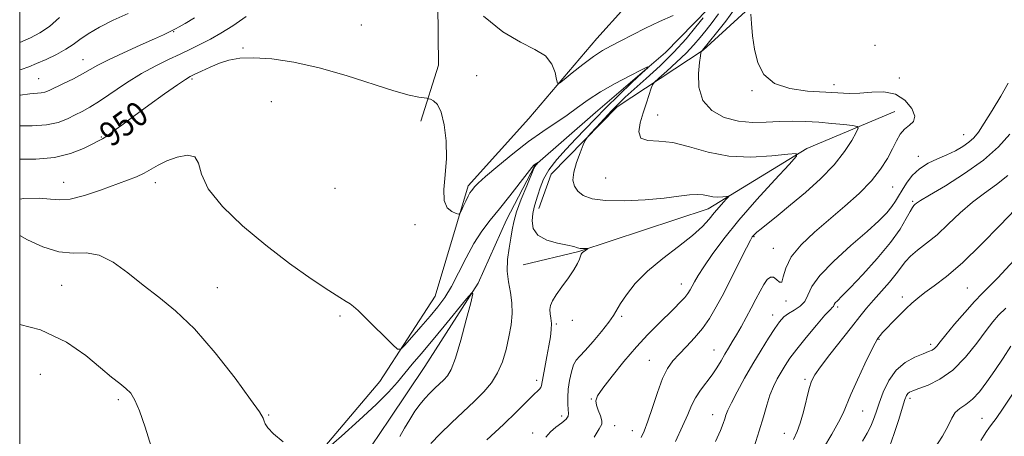
# Model space of a CAD drawing. Extents: x 2102300 to 2105200, y 319800 to 322700.
# Drawn here: x 2102500 to 2102822, y 320218 to 320354 of the extents above; entities that cross this region are included whole.
import ezdxf

# ---------------------------------------------------------------- set-up
doc = ezdxf.new("R2010")
doc.units = 0
doc.header["$MEASUREMENT"] = 0
for name, color, linetype, lineweight in [('32000', 7, 'Continuous', 0), ('DTM HARD BREAKLINE', 7, 'Continuous', 0), ('DTM SPOT ELEVATION', 2, 'Continuous', 13), ('INDEX CONTOUR', 41, 'Continuous', 13), ('INDEX CONTOUR LABEL', 244, 'Continuous', 0), ('INTERMEDIATE CONTOUR', 44, 'Continuous', 0)]:
    doc.layers.add(name, color=color, linetype=linetype, lineweight=lineweight)
doc.styles.add('Style-ITALICS', font='ITALICS.shx')

msp = doc.modelspace()

# ---------------------------------------------------------------- linework, layer by layer
at = {"layer": '32000', "flags": 128}
msp.add_lwpolyline([(2102500, 320000), (2105000, 320000), (2105000, 322500), (2102500, 322500), (2102500, 320000)], dxfattribs=at)
at = {"layer": 'DTM HARD BREAKLINE'}
for points in [[(2102809.18, 320829.45, 1002.33), (2102799.89, 320812.24, 998.92), (2102786.5, 320792.04, 994.5), (2102778.98, 320774.85, 989.5), (2102773.19, 320761.81, 984.13), (2102761.51, 320748.71, 979.21), (2102753.99, 320731.52, 975.98), (2102751.83, 320709.06, 972.7), (2102746.75, 320683.63, 969.98), (2102744.03, 320658.8, 967.77), (2102743.68, 320631.64, 965.87), (2102739.16, 320609.75, 965.68), (2102749.37, 320590.36, 963.97), (2102760.16, 320573.34, 961.89), (2102760.92, 320554.45, 960.82), (2102741.11, 320525.34, 960.18), (2102721.25, 320502.13, 959.17), (2102693.15, 320475.89, 957.66), (2102658.53, 320452.55, 956.39), (2102642.77, 320432.33, 954.5), (2102636.54, 320403.93, 953.49), (2102636.85, 320369.69, 951.97), (2102637.13, 320339.58, 950.71), (2102631.39, 320321.22, 949.51)], [(2102807.77, 320411.14, 957.64), (2102802.41, 320408.4, 957.35), (2102787.68, 320404.72, 956.65), (2102768.84, 320399.24, 955.96), (2102749.42, 320392.57, 954.76), (2102738.36, 320375.34, 953.68), (2102725.52, 320358.1, 951.66), (2102711.48, 320343.8, 950.27), (2102688.64, 320324.11, 949.01), (2102668.72, 320306.8, 947.93), (2102659.44, 320289.01, 947.3), (2102650.18, 320268.26, 946.1), (2102632.72, 320240.94, 944.77), (2102621.07, 320223.71, 944.33), (2102612.33, 320210.64, 943.83), (2102596.58, 320190.42, 943.45), (2102580.78, 320174.92, 943.13), (2102562.04, 320157.63, 943.13), (2102525.73, 320125.41, 942.63), (2102500, 320093.604, 940.997)], [(2102730.43, 320402.43, 956.4), (2102719.35, 320387.57, 955.64), (2102707.13, 320368.56, 954.37), (2102689.01, 320348.32, 952.73), (2102666.81, 320322.14, 951.47), (2102646.94, 320300.11, 950.33), (2102636.05, 320264, 949.07), (2102618.01, 320236.08, 947.42), (2102596.39, 320210.49, 946.03), (2102575.37, 320184.91, 945.28), (2102553.17, 320159.32, 944.64), (2102534.45, 320140.26, 943.89), (2102519.81, 320127.72, 943.63)], [(2102807.72, 320399.35, 960.97), (2102789.56, 320392.93, 960.13), (2102763.66, 320385.02, 958.99), (2102740.27, 320359.42, 958.11), (2102723.88, 320344.51, 956.08), (2102695.71, 320325.95, 952.54), (2102674.07, 320303.9, 951.4), (2102670.04, 320292.65, 950.71)], [(2102786.65, 320324.42, 957.22), (2102757.83, 320312.34, 954.19), (2102725.53, 320292.56, 951.41), (2102683.15, 320278.6, 949.89), (2102664.89, 320274.29, 949.39)]]:
    msp.add_polyline3d(points, dxfattribs=at)
at = {"layer": 'DTM SPOT ELEVATION'}
for p in [(2102550.45, 320350.54, 953.9), (2102611.89, 320352.76, 951.35), (2102573.12, 320345.24, 950.2), (2102780.09, 320346.11, 959.6), (2102520.72, 320341.4, 954.8), (2102506.25, 320335.22, 954.9), (2102556.39, 320335.06, 949.76), (2102649.66, 320336.12, 950.77), (2102788.12, 320335.42, 958.3), (2102739.86, 320331.22, 957.9), (2102766.69, 320333.26, 958.5), (2102582.4, 320327.62, 948.69), (2102708.94, 320323.3, 954.8), (2102526.79, 320316.06, 950.1), (2102809.22, 320316.81, 959.2), (2102794.37, 320309.77, 959.5), (2102691.92, 320302.62, 953.1), (2102514.44, 320301.23, 948.8), (2102544.41, 320301.18, 947.52), (2102603.28, 320299.29, 949.67), (2102785.9, 320299.68, 958.9), (2102792.49, 320294.99, 961.8), (2102629.48, 320287.4, 949.73), (2102740.47, 320283.5, 956.1), (2102746.86, 320279.61, 957.2), (2102513.78, 320267.53, 945.06), (2102564.75, 320266.79, 946.87), (2102716.67, 320267.98, 953.3), (2102810.35, 320266.69, 967), (2102789.11, 320263.67, 965.6), (2102751.02, 320262.41, 958.2), (2102767.9, 320260.41, 962.3), (2102604.88, 320257.45, 947.72), (2102697.21, 320257.36, 952.3), (2102746.64, 320257.87, 959.4), (2102675.8, 320254.87, 950.2), (2102681.04, 320256.06, 950.4), (2102781.41, 320249.85, 966.1), (2102798.4, 320248.26, 967.6), (2102727.42, 320246.41, 957.2), (2102706.22, 320242.98, 955.1), (2102506.77, 320238.35, 942.59), (2102669.3, 320236.43, 949.6), (2102757.21, 320236.8, 963.7), (2102532.33, 320230.09, 943.69), (2102687.18, 320230.36, 953.9), (2102791.63, 320230.58, 970.4), (2102581.51, 320225.08, 946.1), (2102677.52, 320224.76, 951.5), (2102726.99, 320225.16, 959.3), (2102776.12, 320226.36, 966.9), (2102694.83, 320221.62, 954.6), (2102815.23, 320224.03, 973.1), (2102668.02, 320219.18, 951.4), (2102700.71, 320219.95, 955.3), (2102750.48, 320219.13, 963.3)]:
    msp.add_point(p, dxfattribs=at)
at = {"layer": 'INDEX CONTOUR'}
for points in [[(2102500, 320308.873, 950), (2102505.327, 320308.862, 950), (2102511.411, 320309.355, 950), (2102516.676, 320310.637, 950), (2102520.889, 320312.32, 950), (2102523.944, 320313.846, 950), (2102525.862, 320314.824, 950), (2102527.174, 320315.532, 950), (2102528.538, 320316.417, 950), (2102530.532, 320317.861, 950), (2102533.413, 320320.001, 950), (2102537.358, 320322.906, 950), (2102542.336, 320326.511, 950), (2102547.481, 320330.189, 950), (2102551.718, 320333.176, 950), (2102554.312, 320334.938, 950), (2102555.885, 320335.878, 950), (2102557.398, 320336.634, 950), (2102559.599, 320337.695, 950), (2102562.378, 320338.969, 950), (2102565.409, 320340.219, 950), (2102568.513, 320341.229, 950), (2102572.079, 320341.87, 950), (2102576.639, 320342.04, 950), (2102582.594, 320341.635, 950), (2102589.814, 320340.568, 950), (2102598.04, 320338.755, 950), (2102606.878, 320336.23, 950), (2102622.574, 320331.199, 950), (2102627.589, 320329.792, 950), (2102630.715, 320329.121, 950), (2102632.478, 320328.867, 950), (2102633.391, 320328.751, 950), (2102633.922, 320328.638, 950), (2102634.527, 320328.433, 950), (2102635.54, 320327.962, 950), (2102636.81, 320326.746, 950), (2102638.066, 320324.23, 950), (2102639.063, 320320.071, 950), (2102639.664, 320314.783, 950), (2102639.76, 320309.093, 950), (2102639.356, 320303.668, 950), (2102638.916, 320298.942, 950), (2102639.02, 320295.289, 950), (2102640.044, 320292.955, 950), (2102641.567, 320291.677, 950), (2102642.963, 320291.064, 950), (2102643.774, 320290.817, 950), (2102644.2, 320291.012, 950), (2102644.605, 320291.815, 950), (2102645.264, 320293.286, 950), (2102646.078, 320295.063, 950), (2102646.86, 320296.676, 950), (2102647.467, 320297.774, 950), (2102647.945, 320298.483, 950), (2102648.389, 320299.043, 950), (2102648.971, 320299.731, 950), (2102650.185, 320300.948, 950), (2102652.607, 320303.132, 950), (2102656.583, 320306.522, 950), (2102661.545, 320310.579, 950), (2102666.7, 320314.571, 950), (2102671.399, 320317.929, 950), (2102679.293, 320323.265, 950), (2102682.705, 320325.725, 950), (2102686.199, 320328.228, 950), (2102690.232, 320330.852, 950), (2102695.02, 320333.595, 950), (2102699.811, 320336.137, 950), (2102703.611, 320338.076, 950), (2102705.606, 320339.043, 950), (2102705.687, 320338.786, 950), (2102703.925, 320337.088, 950), (2102700.525, 320333.895, 950), (2102696.238, 320329.818, 950), (2102691.947, 320325.637, 950), (2102688.326, 320321.952, 950), (2102682.159, 320315.442, 950), (2102678.961, 320312.106, 950), (2102675.878, 320308.707, 950), (2102673.326, 320305.38, 950), (2102671.596, 320302.254, 950), (2102670.508, 320299.43, 950), (2102669.759, 320297.003, 950), (2102669.104, 320294.996, 950), (2102668.523, 320293.142, 950), (2102668.051, 320291.101, 950), (2102667.8, 320288.661, 950), (2102668.191, 320286.122, 950), (2102669.717, 320283.913, 950), (2102672.628, 320282.356, 950), (2102676.179, 320281.351, 950), (2102679.381, 320280.689, 950), (2102681.486, 320280.199, 950), (2102682.725, 320279.846, 950), (2102683.568, 320279.631, 950), (2102684.391, 320279.546, 950), (2102685.163, 320279.546, 950), (2102686.068, 320279.593, 950), (2102686.102, 320279.542, 950), (2102685.886, 320279.385, 950), (2102684.957, 320278.736, 950), (2102684.489, 320278.378, 950), (2102684.157, 320278.064, 950), (2102683.915, 320277.683, 950), (2102683.682, 320277.086, 950), (2102683.351, 320276.131, 950), (2102682.713, 320274.691, 950), (2102681.536, 320272.644, 950), (2102679.708, 320269.97, 950), (2102677.606, 320267.063, 950), (2102675.729, 320264.42, 950), (2102674.471, 320262.41, 950), (2102673.806, 320260.886, 950), (2102673.603, 320259.577, 950), (2102673.72, 320258.242, 950), (2102673.971, 320256.769, 950), (2102674.157, 320255.08, 950), (2102674.117, 320253.088, 950), (2102673.838, 320250.674, 950), (2102673.341, 320247.714, 950), (2102672.674, 320244.206, 950), (2102671.978, 320240.655, 950), (2102671.419, 320237.693, 950), (2102670.922, 320234.697, 950), (2102670.683, 320234.059, 950), (2102670.216, 320233.494, 950), (2102667.943, 320231.356, 950), (2102662.708, 320226.149, 950), (2102658.423, 320222.017, 950), (2102652.953, 320216.908, 950)], [(2102823.806, 320333.675, 960), (2102821.409, 320329.471, 960), (2102818.566, 320324.761, 960), (2102815.941, 320320.57, 960), (2102814.01, 320317.664, 960), (2102812.492, 320315.768, 960), (2102810.918, 320314.349, 960), (2102808.912, 320312.969, 960), (2102806.465, 320311.579, 960), (2102803.659, 320310.23, 960), (2102800.608, 320308.924, 960), (2102797.541, 320307.489, 960), (2102794.72, 320305.704, 960), (2102792.354, 320303.447, 960), (2102790.459, 320300.978, 960), (2102788.998, 320298.655, 960), (2102787.892, 320296.73, 960), (2102786.891, 320295.042, 960), (2102785.697, 320293.325, 960), (2102783.999, 320291.304, 960), (2102781.41, 320288.674, 960), (2102777.524, 320285.123, 960), (2102772.232, 320280.521, 960), (2102766.609, 320275.481, 960), (2102762.025, 320270.797, 960), (2102759.443, 320267.096, 960), (2102758.192, 320264.326, 960), (2102757.195, 320262.265, 960), (2102755.628, 320260.702, 960), (2102753.678, 320259.452, 960), (2102751.783, 320258.341, 960), (2102750.254, 320257.167, 960), (2102748.873, 320255.629, 960), (2102747.292, 320253.398, 960), (2102745.247, 320250.24, 960), (2102742.814, 320246.305, 960), (2102740.154, 320241.837, 960), (2102737.453, 320237.132, 960), (2102734.995, 320232.692, 960), (2102733.091, 320229.07, 960), (2102731.943, 320226.641, 960), (2102731.335, 320225.058, 960), (2102730.944, 320223.795, 960), (2102730.45, 320222.315, 960), (2102729.532, 320220.041, 960), (2102727.872, 320216.388, 960)], [(2102823.023, 320260.056, 970), (2102820.631, 320257.782, 970), (2102818.707, 320255.593, 970), (2102816.51, 320252.699, 970), (2102813.478, 320248.604, 970), (2102809.739, 320243.981, 970), (2102805.6, 320239.799, 970), (2102801.388, 320236.809, 970), (2102797.529, 320234.901, 970), (2102794.469, 320233.747, 970), (2102792.519, 320233.042, 970), (2102791.442, 320232.565, 970), (2102790.862, 320232.116, 970), (2102790.433, 320231.446, 970), (2102789.925, 320230.105, 970), (2102789.139, 320227.597, 970), (2102787.941, 320223.664, 970), (2102786.473, 320219.028, 970), (2102784.943, 320214.651, 970)]]:
    msp.add_polyline3d(points, dxfattribs=at)
at = {"layer": 'INTERMEDIATE CONTOUR'}
for points in [[(2102734.175, 320357.952, 956), (2102731.293, 320354.023, 956), (2102728.267, 320350.152, 956), (2102723.665, 320344.475, 956), (2102723.265, 320344.105, 956), (2102723.232, 320344.048, 956), (2102723.194, 320343.94, 956), (2102723.119, 320343.646, 956), (2102722.958, 320342.695, 956), (2102722.656, 320340.532, 956), (2102722.285, 320336.856, 956), (2102722.407, 320332.385, 956), (2102723.708, 320328.092, 956), (2102726.649, 320324.773, 956), (2102730.783, 320322.521, 956), (2102735.439, 320321.254, 956), (2102740.058, 320320.839, 956), (2102744.544, 320320.949, 956), (2102748.911, 320321.205, 956), (2102753.187, 320321.3, 956), (2102757.432, 320321.198, 956), (2102761.719, 320320.935, 956), (2102766.016, 320320.556, 956), (2102769.887, 320320.15, 956), (2102772.797, 320319.818, 956), (2102774.34, 320319.559, 956), (2102774.645, 320318.969, 956), (2102773.974, 320317.543, 956), (2102772.518, 320314.916, 956), (2102770.179, 320311.292, 956), (2102766.791, 320307.019, 956), (2102762.328, 320302.445, 956), (2102757.332, 320297.934, 956), (2102752.488, 320293.853, 956), (2102748.374, 320290.502, 956), (2102742.817, 320286.065, 956), (2102741.4, 320284.887, 956), (2102740.648, 320284.199, 956), (2102740.267, 320283.788, 956), (2102739.952, 320283.357, 956), (2102739.349, 320282.275, 956), (2102738.094, 320279.83, 956), (2102733.298, 320270.313, 956), (2102730.579, 320265.002, 956), (2102728.167, 320260.474, 956), (2102725.93, 320256.68, 956), (2102723.615, 320253.357, 956), (2102721.055, 320250.294, 956), (2102718.429, 320247.491, 956), (2102716.001, 320245.001, 956), (2102713.962, 320242.77, 956), (2102712.206, 320240.302, 956), (2102710.55, 320236.993, 956), (2102708.865, 320232.501, 956), (2102707.229, 320227.535, 956), (2102705.771, 320223.067, 956), (2102704.583, 320219.846, 956), (2102703.597, 320217.73, 956)], [(2102500, 320338.043, 956), (2102500.459, 320338.182, 956), (2102502.943, 320339.053, 956), (2102505.549, 320340.111, 956), (2102508.703, 320341.508, 956), (2102512.068, 320343.133, 956), (2102515.113, 320344.809, 956), (2102517.507, 320346.418, 956), (2102519.724, 320348.063, 956), (2102522.44, 320349.901, 956), (2102526.15, 320352.034, 956), (2102530.637, 320354.321, 956), (2102535.502, 320356.562, 956)], [(2102500, 320319.776, 952), (2102504.129, 320319.756, 952), (2102508.737, 320320.038, 952), (2102512.548, 320320.866, 952), (2102515.629, 320322.058, 952), (2102518.186, 320323.324, 952), (2102520.477, 320324.491, 952), (2102522.946, 320325.846, 952), (2102526.09, 320327.79, 952), (2102535.026, 320333.778, 952), (2102539.943, 320336.875, 952), (2102544.551, 320339.426, 952), (2102548.757, 320341.488, 952), (2102552.555, 320343.24, 952), (2102555.977, 320344.852, 952), (2102559.202, 320346.454, 952), (2102562.447, 320348.17, 952), (2102565.918, 320350.131, 952), (2102569.774, 320352.517, 952), (2102574.165, 320355.519, 952)], [(2102500, 320347.043, 958), (2102503.5, 320348.501, 958), (2102506.621, 320350.141, 958), (2102509.741, 320352.317, 958), (2102513.089, 320355.201, 958)], [(2102500, 320329.722, 954), (2102500.107, 320329.746, 954), (2102503.315, 320330.228, 954), (2102507.022, 320330.508, 954), (2102508.266, 320330.794, 954), (2102509.649, 320331.364, 954), (2102514.387, 320333.633, 954), (2102517.578, 320335.186, 954), (2102520.583, 320336.728, 954), (2102525.592, 320339.566, 954), (2102529.071, 320341.364, 954), (2102533.988, 320343.677, 954), (2102539.427, 320346.131, 954), (2102544.118, 320348.223, 954), (2102547.102, 320349.572, 954), (2102550.384, 320351.124, 954), (2102551.081, 320351.492, 954), (2102552.232, 320352.136, 954), (2102554.172, 320353.254, 954), (2102557.263, 320355.055, 954)], [(2102651.91, 320355.649, 952), (2102658.287, 320350.552, 952), (2102664.009, 320347.109, 952), (2102668.71, 320344.779, 952), (2102672.176, 320342.621, 952), (2102674.296, 320339.958, 952), (2102675.381, 320337.175, 952), (2102675.849, 320334.923, 952), (2102676.138, 320333.741, 952), (2102676.769, 320333.732, 952), (2102678.28, 320334.888, 952), (2102681.005, 320337.096, 952), (2102684.455, 320339.815, 952), (2102687.929, 320342.401, 952), (2102690.93, 320344.383, 952), (2102693.751, 320345.989, 952), (2102696.882, 320347.622, 952), (2102700.688, 320349.579, 952), (2102705.014, 320351.744, 952), (2102709.578, 320353.897, 952), (2102714.074, 320355.832, 952)], [(2102723.841, 320355.067, 952), (2102721.493, 320352.113, 952), (2102718.251, 320348.247, 952), (2102714.257, 320343.883, 952), (2102709.731, 320339.426, 952), (2102705.202, 320335.255, 952), (2102701.274, 320331.744, 952), (2102698.361, 320329.111, 952), (2102696.092, 320326.957, 952), (2102693.906, 320324.729, 952), (2102691.415, 320322.065, 952), (2102688.942, 320319.36, 952), (2102686.988, 320317.199, 952), (2102685.881, 320315.933, 952), (2102685.265, 320314.973, 952), (2102684.611, 320313.496, 952), (2102683.552, 320310.932, 952), (2102682.359, 320307.721, 952), (2102681.465, 320304.555, 952), (2102681.222, 320301.981, 952), (2102681.673, 320299.966, 952), (2102682.781, 320298.327, 952), (2102684.591, 320296.938, 952), (2102687.474, 320295.877, 952), (2102691.884, 320295.276, 952), (2102697.989, 320295.214, 952), (2102704.821, 320295.552, 952), (2102711.124, 320296.098, 952), (2102715.924, 320296.67, 952), (2102719.365, 320297.117, 952), (2102721.867, 320297.298, 952), (2102723.818, 320297.132, 952), (2102725.475, 320296.788, 952), (2102727.06, 320296.494, 952), (2102728.716, 320296.423, 952), (2102730.268, 320296.512, 952), (2102731.46, 320296.644, 952), (2102732.08, 320296.691, 952), (2102732.105, 320296.49, 952), (2102731.556, 320295.868, 952), (2102730.483, 320294.708, 952), (2102729.054, 320293.107, 952), (2102727.464, 320291.221, 952), (2102725.79, 320289.144, 952), (2102723.612, 320286.745, 952), (2102720.393, 320283.833, 952), (2102715.835, 320280.294, 952), (2102710.61, 320276.317, 952), (2102705.631, 320272.168, 952), (2102701.643, 320268.118, 952), (2102698.711, 320264.47, 952), (2102696.731, 320261.533, 952), (2102694.477, 320257.668, 952), (2102692.989, 320255.489, 952), (2102690.611, 320252.451, 952), (2102687.798, 320249.098, 952), (2102685.23, 320246.224, 952), (2102683.423, 320244.37, 952), (2102682.247, 320243.05, 952), (2102681.412, 320241.523, 952), (2102680.687, 320239.24, 952), (2102680.082, 320236.428, 952), (2102679.664, 320233.507, 952), (2102679.481, 320230.842, 952), (2102679.488, 320228.584, 952), (2102679.62, 320226.834, 952), (2102679.769, 320225.62, 952), (2102679.658, 320224.7, 952), (2102678.971, 320223.763, 952), (2102677.521, 320222.568, 952), (2102675.644, 320221.148, 952), (2102673.806, 320219.603, 952), (2102672.303, 320217.878, 952)], [(2102728.874, 320356.419, 954), (2102726.783, 320353.563, 954), (2102724.82, 320351.076, 954), (2102722.922, 320348.715, 954), (2102720.843, 320346.281, 954), (2102718.29, 320343.589, 954), (2102715.137, 320340.574, 954), (2102711.921, 320337.656, 954), (2102709.347, 320335.38, 954), (2102707.907, 320334.073, 954), (2102707.251, 320333.208, 954), (2102706.816, 320332.044, 954), (2102705.249, 320327.238, 954), (2102704.214, 320324.021, 954), (2102703.23, 320320.698, 954), (2102702.791, 320317.766, 954), (2102703.472, 320315.759, 954), (2102705.698, 320314.978, 954), (2102709.294, 320314.781, 954), (2102713.933, 320314.29, 954), (2102719.343, 320312.908, 954), (2102725.453, 320311.155, 954), (2102732.245, 320309.831, 954), (2102739.518, 320309.516, 954), (2102746.331, 320309.908, 954), (2102751.56, 320310.488, 954), (2102754.284, 320310.695, 954), (2102754.393, 320309.813, 954), (2102751.982, 320307.083, 954), (2102747.329, 320302.068, 954), (2102741.454, 320295.605, 954), (2102735.561, 320288.846, 954), (2102730.641, 320282.772, 954), (2102726.833, 320277.666, 954), (2102724.062, 320273.636, 954), (2102722.216, 320270.721, 954), (2102721.049, 320268.681, 954), (2102720.276, 320267.208, 954), (2102719.628, 320266.012, 954), (2102718.887, 320264.872, 954), (2102717.852, 320263.585, 954), (2102716.356, 320261.98, 954), (2102714.382, 320260.002, 954), (2102709.079, 320254.815, 954), (2102705.768, 320251.441, 954), (2102702.016, 320247.364, 954), (2102697.928, 320242.607, 954), (2102694.043, 320237.841, 954), (2102691.003, 320233.898, 954), (2102689.288, 320231.353, 954), (2102688.703, 320229.744, 954), (2102688.89, 320228.348, 954), (2102689.494, 320226.626, 954), (2102690.192, 320224.781, 954), (2102690.666, 320223.197, 954), (2102690.617, 320222.038, 954), (2102689.834, 320220.574, 954), (2102688.124, 320217.858, 954)], [(2102739.494, 320356.285, 958), (2102739.662, 320353.273, 958), (2102740.013, 320349.26, 958), (2102740.656, 320344.794, 958), (2102741.764, 320340.405, 958), (2102743.771, 320336.539, 958), (2102747.174, 320333.62, 958), (2102752.207, 320331.926, 958), (2102758.04, 320331.137, 958), (2102768.013, 320330.498, 958), (2102771.685, 320330.324, 958), (2102775.22, 320330.404, 958), (2102779.079, 320330.753, 958), (2102783.064, 320330.867, 958), (2102786.812, 320330.114, 958), (2102789.968, 320328.105, 958), (2102792.203, 320325.427, 958), (2102793.195, 320322.91, 958), (2102792.783, 320321.164, 958), (2102791.449, 320319.914, 958), (2102789.835, 320318.665, 958), (2102788.439, 320317.003, 958), (2102787.181, 320314.849, 958), (2102785.839, 320312.207, 958), (2102784.184, 320309.093, 958), (2102781.97, 320305.575, 958), (2102778.946, 320301.731, 958), (2102774.965, 320297.645, 958), (2102770.286, 320293.418, 958), (2102760.313, 320284.942, 958), (2102755.931, 320280.838, 958), (2102752.677, 320276.883, 958), (2102750.894, 320273.202, 958), (2102750.102, 320270.263, 958), (2102749.615, 320268.617, 958), (2102748.886, 320268.567, 958), (2102747.927, 320269.42, 958), (2102746.888, 320270.235, 958), (2102745.884, 320270.248, 958), (2102744.871, 320269.4, 958), (2102743.772, 320267.811, 958), (2102742.521, 320265.61, 958), (2102741.119, 320262.954, 958), (2102739.58, 320260.014, 958), (2102737.936, 320256.96, 958), (2102736.287, 320253.986, 958), (2102734.747, 320251.288, 958), (2102733.399, 320248.995, 958), (2102732.181, 320246.96, 958), (2102731.002, 320244.967, 958), (2102729.767, 320242.841, 958), (2102728.388, 320240.573, 958), (2102726.779, 320238.194, 958), (2102723.001, 320233.239, 958), (2102721.325, 320230.747, 958), (2102720.035, 320228.218, 958), (2102718.793, 320225.263, 958), (2102717.138, 320221.409, 958), (2102714.79, 320216.456, 958)], [(2102824.306, 320317.038, 962), (2102820.61, 320312.904, 962), (2102815.674, 320308.487, 962), (2102809.507, 320304.091, 962), (2102803.18, 320300.143, 962), (2102798.025, 320297.103, 962), (2102795.018, 320295.28, 962), (2102793.69, 320294.39, 962), (2102793.214, 320294, 962), (2102792.875, 320293.684, 962), (2102792.401, 320293.05, 962), (2102791.635, 320291.714, 962), (2102790.389, 320289.364, 962), (2102788.362, 320285.964, 962), (2102785.224, 320281.549, 962), (2102780.872, 320276.306, 962), (2102776.118, 320271.032, 962), (2102772, 320266.676, 962), (2102769.308, 320263.935, 962), (2102767.837, 320262.488, 962), (2102767.134, 320261.765, 962), (2102766.797, 320261.282, 962), (2102766.504, 320260.652, 962), (2102766.223, 320260.358, 962), (2102765.438, 320259.566, 962), (2102763.75, 320257.713, 962), (2102760.955, 320254.477, 962), (2102757.629, 320250.5, 962), (2102754.541, 320246.663, 962), (2102752.273, 320243.638, 962), (2102750.665, 320241.25, 962), (2102749.373, 320239.114, 962), (2102748.118, 320236.892, 962), (2102746.886, 320234.425, 962), (2102745.733, 320231.602, 962), (2102744.675, 320228.313, 962), (2102743.57, 320224.447, 962), (2102742.241, 320219.894, 962), (2102740.579, 320214.678, 962)], [(2102500, 320295.791, 948), (2102501.376, 320295.919, 948), (2102506.431, 320296.083, 948), (2102510.112, 320295.788, 948), (2102513.129, 320295.472, 948), (2102516.571, 320295.71, 948), (2102521.196, 320296.887, 948), (2102526.426, 320298.65, 948), (2102535.273, 320301.907, 948), (2102538.307, 320303.091, 948), (2102540.779, 320304.239, 948), (2102543.02, 320305.526, 948), (2102545.37, 320306.909, 948), (2102548.173, 320308.289, 948), (2102551.575, 320309.499, 948), (2102554.937, 320310.092, 948), (2102557.419, 320309.551, 948), (2102558.573, 320307.478, 948), (2102559.516, 320303.949, 948), (2102561.751, 320299.161, 948), (2102566.389, 320293.361, 948), (2102572.952, 320287.015, 948), (2102580.567, 320280.64, 948), (2102588.368, 320274.731, 948), (2102595.521, 320269.689, 948), (2102601.201, 320265.893, 948), (2102604.843, 320263.561, 948), (2102606.93, 320262.276, 948), (2102608.204, 320261.459, 948), (2102609.351, 320260.574, 948), (2102610.821, 320259.242, 948), (2102613.006, 320257.125, 948), (2102622.184, 320248.047, 948), (2102623.776, 320246.608, 948), (2102624.808, 320246.585, 948), (2102626.163, 320247.956, 948), (2102631.421, 320253.964, 948), (2102634.396, 320257.413, 948), (2102636.96, 320260.495, 948), (2102639.219, 320263.561, 948), (2102641.418, 320267.161, 948), (2102643.752, 320271.644, 948), (2102646.219, 320276.553, 948), (2102648.765, 320281.229, 948), (2102651.369, 320285.21, 948), (2102654.128, 320288.819, 948), (2102657.17, 320292.578, 948), (2102660.512, 320296.792, 948), (2102666.262, 320304.183, 948), (2102667.748, 320306.055, 948), (2102668.452, 320306.863, 948), (2102668.804, 320307.157, 948), (2102669.938, 320307.874, 948), (2102669.944, 320307.859, 948), (2102669.013, 320306.889, 948), (2102668.814, 320306.585, 948), (2102668.436, 320305.739, 948), (2102666.067, 320300.14, 948), (2102664.287, 320295.762, 948), (2102662.747, 320291.592, 948), (2102661.82, 320288.367, 948), (2102661.314, 320285.711, 948), (2102660.892, 320282.97, 948), (2102660.328, 320279.655, 948), (2102659.819, 320275.945, 948), (2102659.67, 320272.184, 948), (2102660.066, 320268.636, 948), (2102660.723, 320265.232, 948), (2102661.241, 320261.824, 948), (2102661.303, 320258.283, 948), (2102660.934, 320254.566, 948), (2102660.245, 320250.65, 948), (2102659.317, 320246.564, 948), (2102658.104, 320242.534, 948), (2102656.534, 320238.836, 948), (2102654.532, 320235.639, 948), (2102652.024, 320232.685, 948), (2102648.935, 320229.609, 948), (2102641.395, 320222.511, 948), (2102637.724, 320218.965, 948), (2102634.61, 320215.745, 948)], [(2102823.671, 320303.468, 964), (2102819.955, 320300.504, 964), (2102816.042, 320297.725, 964), (2102812.038, 320294.718, 964), (2102808.047, 320291.214, 964), (2102804.157, 320287.524, 964), (2102800.455, 320284.101, 964), (2102797.042, 320281.295, 964), (2102794.081, 320279.028, 964), (2102791.754, 320277.119, 964), (2102790.12, 320275.371, 964), (2102787.122, 320271.337, 964), (2102784.838, 320268.623, 964), (2102779.599, 320262.719, 964), (2102777.373, 320260.074, 964), (2102775.164, 320257.308, 964), (2102772.473, 320253.877, 964), (2102765.365, 320244.839, 964), (2102762.311, 320240.872, 964), (2102760.419, 320238.206, 964), (2102759.365, 320236.156, 964), (2102758.605, 320233.709, 964), (2102756.67, 320226.109, 964), (2102755.62, 320222.414, 964), (2102754.616, 320219.646, 964), (2102753.483, 320217.07, 964)], [(2102826.051, 320292.334, 966), (2102821.116, 320287.174, 966), (2102814.942, 320280.862, 966), (2102808.767, 320274.895, 966), (2102803.598, 320270.44, 966), (2102799.531, 320267.349, 966), (2102796.433, 320265.142, 966), (2102794.123, 320263.374, 966), (2102792.23, 320261.727, 966), (2102790.333, 320259.916, 966), (2102788.145, 320257.765, 966), (2102785.902, 320255.518, 966), (2102783.97, 320253.529, 966), (2102782.628, 320252.067, 966), (2102781.785, 320251.073, 966), (2102781.262, 320250.405, 966), (2102780.843, 320249.818, 966), (2102780.185, 320248.643, 966), (2102778.91, 320246.108, 966), (2102776.812, 320241.783, 966), (2102774.367, 320236.602, 966), (2102772.22, 320231.841, 966), (2102769.687, 320225.697, 966), (2102768.228, 320222.76, 966), (2102765.973, 320218.864, 966), (2102763.237, 320214.228, 966)], [(2102500, 320283.854, 946), (2102502.571, 320282.465, 946), (2102507.61, 320280.106, 946), (2102512.813, 320278.453, 946), (2102517.476, 320278.081, 946), (2102521.756, 320278.146, 946), (2102526.022, 320277.45, 946), (2102530.571, 320275.121, 946), (2102535.391, 320271.592, 946), (2102540.394, 320267.62, 946), (2102545.552, 320263.691, 946), (2102551.069, 320259.192, 946), (2102557.207, 320253.239, 946), (2102563.995, 320245.404, 946), (2102570.521, 320237.101, 946), (2102575.64, 320230.2, 946), (2102578.539, 320226.074, 946), (2102579.739, 320224.089, 946), (2102580.093, 320223.112, 946), (2102580.399, 320222.158, 946), (2102581.232, 320220.839, 946), (2102583.113, 320218.915, 946), (2102586.296, 320216.301, 946)], [(2102828.392, 320278.578, 968), (2102820.354, 320270.037, 968), (2102817.548, 320267.193, 968), (2102815.218, 320264.885, 968), (2102812.701, 320262.245, 968), (2102809.558, 320258.693, 968), (2102806.23, 320254.779, 968), (2102803.38, 320251.339, 968), (2102801.494, 320249.01, 968), (2102800.362, 320247.633, 968), (2102799.6, 320246.85, 968), (2102798.829, 320246.325, 968), (2102797.702, 320245.822, 968), (2102795.88, 320245.128, 968), (2102793.178, 320244.031, 968), (2102790.029, 320242.322, 968), (2102787.022, 320239.794, 968), (2102784.626, 320236.375, 968), (2102782.832, 320232.55, 968), (2102781.513, 320228.939, 968), (2102780.525, 320226.007, 968), (2102779.675, 320223.595, 968), (2102778.754, 320221.387, 968), (2102777.579, 320219.09, 968), (2102776.073, 320216.508, 968)], [(2102597.858, 320211.606, 946), (2102605.361, 320218.17, 946), (2102611.228, 320223.396, 946), (2102616.73, 320228.498, 946), (2102620.787, 320232.6, 946), (2102623.699, 320235.879, 946), (2102626.11, 320238.778, 946), (2102628.596, 320241.723, 946), (2102631.453, 320245.074, 946), (2102634.908, 320249.173, 946), (2102639.01, 320254.129, 946), (2102646.335, 320263.094, 946), (2102648.075, 320265.121, 946), (2102648.436, 320264.786, 946), (2102647.729, 320261.803, 946), (2102646.278, 320256.242, 946), (2102644.471, 320249.595, 946), (2102642.713, 320243.712, 946), (2102641.3, 320239.98, 946), (2102640.105, 320237.929, 946), (2102638.895, 320236.625, 946), (2102635.934, 320233.819, 946), (2102634.322, 320232.225, 946), (2102632.729, 320230.52, 946), (2102631.13, 320228.596, 946), (2102629.473, 320226.318, 946), (2102627.741, 320223.623, 946), (2102626.036, 320220.753, 946), (2102624.491, 320218.023, 946)], [(2102500, 320254.668, 944), (2102506.785, 320252.922, 944), (2102515.316, 320248.979, 944), (2102521.704, 320244.537, 944), (2102526.465, 320240.487, 944), (2102530.065, 320237.505, 944), (2102532.769, 320235.404, 944), (2102534.792, 320233.78, 944), (2102536.362, 320232.181, 944), (2102537.76, 320229.96, 944), (2102539.279, 320226.418, 944), (2102541.117, 320221.129, 944), (2102543.085, 320214.746, 944)], [(2102824.674, 320247.581, 972), (2102822.09, 320243.683, 972), (2102819.383, 320239.636, 972), (2102816.791, 320235.897, 972), (2102814.347, 320232.698, 972), (2102812.034, 320230.216, 972), (2102809.861, 320228.518, 972), (2102807.94, 320227.239, 972), (2102806.412, 320225.905, 972), (2102805.292, 320224.09, 972), (2102804.11, 320221.566, 972), (2102802.273, 320218.151, 972), (2102799.392, 320213.787, 972)], [(2102829.28, 320238.154, 974), (2102822.071, 320227.311, 974), (2102819.774, 320223.966, 974), (2102818.347, 320221.983, 974), (2102817.435, 320220.746, 974), (2102816.709, 320219.685, 974), (2102815.915, 320218.436, 974), (2102814.82, 320216.682, 974)]]:
    msp.add_polyline3d(points, dxfattribs=at)

# ---------------------------------------------------------------- texts
at = {"layer": 'INDEX CONTOUR LABEL', "style": 'Style-ITALICS', "width": 0.875}
msp.add_text('950', height=8, rotation=35.8, dxfattribs=at).set_placement((2102529.935, 320312.561, 950))

doc.saveas('drawing.dxf')
